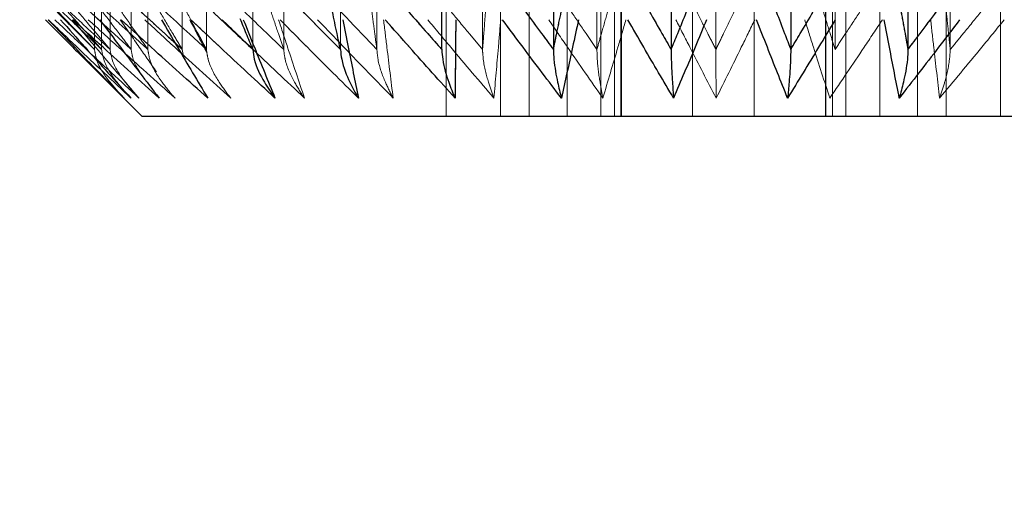
# Model space of a CAD drawing. Units: millimetres. Extents: x 3796 to 5476, y 3011 to 4199.
# Drawn here: x 4165 to 4175, y 3342 to 3347 of the extents above; entities that cross this region are included whole.
import ezdxf

# ---------------------------------------------------------------- set-up
doc = ezdxf.new("R2010")
doc.units = ezdxf.units.MM
doc.header["$LTSCALE"] = 10
doc.linetypes.add('HIDDEN', pattern=[9.525, 6.35, -3.175])
doc.layers.add('AM_0', color=7, linetype='Continuous', lineweight=50)
doc.layers.add('AM_5', color=92, linetype='Continuous', lineweight=25)
doc.styles.get("Standard").update_dxf_attribs({"font": 'ISOCP.SHX', "bigfont": 'EXTFONT.SHX'})
doc.dimstyles.new('AM_ISO$0', dxfattribs={"dimtxt": 3.5, "dimasz": 3.5, "dimexe": 1, "dimexo": 1, "dimgap": 1.5, "dimtad": 1, "dimdsep": 46, "dimtxsty": 'STANDARD', "dimcen": 0, "dimclrd": 256, "dimclre": 256, "dimclrt": 5, "dimadec": 0, "dimazin": 2, "dimtp": 0.1, "dimtm": 0.1, "dimtfac": 0.71, "dimtmove": 0, "dimatfit": 3, "dimfxl": 1, "dimlwd": -1, "dimlwe": -1, "dimarcsym": 1})

# ---------------------------------------------------------------- blocks, each defined once
blk = doc.blocks.new('*D117')
at = {"layer": 'AM_5', "linetype": 'ByBlock', "transparency": 16777216}
for p, q in [((4116.5, 3406.654), (4116.5, 3420.654)), ((4163.984, 3392.654), (4112.5, 3392.654)), ((4116.5, 3392.654), (4116.5, 3355.654)), ((4150.984, 3355.654), (4112.5, 3355.654)), ((4116.5, 3341.654), (4116.5, 3300.254))]:
    blk.add_line(p, q, dxfattribs=at)
at = {"layer": 'AM_5', "transparency": 16777216}
for points in [[(4114.167, 3406.654), (4118.833, 3406.654), (4116.5, 3392.654)], [(4114.167, 3341.654), (4118.833, 3341.654), (4116.5, 3355.654)]]:
    blk.add_solid(points, dxfattribs=at)
at = {"layer": 'Defpoints', "color": 0, "transparency": 16777216}
for p in [(4167.984, 3392.654), (4116.5, 3355.654), (4154.984, 3355.654)]:
    blk.add_point(p, dxfattribs=at)
at = {"layer": 'AM_5', "color": 5, "transparency": 16777216, "insert": (4103.5, 3313.954), "char_height": 14, "attachment_point": 5, "rotation": 90}
blk.add_mtext('37', dxfattribs=at)
blk = doc.blocks.new('*D173')
at = {"layer": 'AM_5', "linetype": 'ByBlock', "transparency": 16777216}
for p, q in [((4222.484, 3429.154), (4222.484, 3314.963)), ((4147.484, 3366.154), (4147.484, 3314.963)), ((4161.484, 3318.963), (4208.484, 3318.963))]:
    blk.add_line(p, q, dxfattribs=at)
at = {"layer": 'AM_5', "transparency": 16777216}
for points in [[(4161.484, 3321.297), (4161.484, 3316.63), (4147.484, 3318.963)], [(4208.484, 3321.297), (4208.484, 3316.63), (4222.484, 3318.963)]]:
    blk.add_solid(points, dxfattribs=at)
at = {"layer": 'Defpoints', "color": 0, "transparency": 16777216}
for p in [(4222.484, 3433.154), (4147.484, 3370.154), (4222.484, 3318.963)]:
    blk.add_point(p, dxfattribs=at)
at = {"layer": 'AM_5', "color": 5, "transparency": 16777216, "insert": (4184.984, 3331.963), "char_height": 14, "attachment_point": 5}
blk.add_mtext('75', dxfattribs=at)

msp = doc.modelspace()

# ---------------------------------------------------------------- linework, layer by layer
at = {"layer": 'AM_0', "color": 7, "linetype": 'HIDDEN', "lineweight": 18}
for p, q in [((4165.992, 3355.654), (4165.992, 3346.345)), ((4166.066, 3355.654), (4166.066, 3346.345)), ((4166.153, 3355.654), (4166.153, 3346.345)), ((4166.371, 3355.654), (4166.371, 3346.345)), ((4166.543, 3355.654), (4166.543, 3346.345)), ((4166.898, 3355.654), (4166.898, 3346.345)), ((4167.148, 3355.654), (4167.148, 3346.345)), ((4167.626, 3355.654), (4167.626, 3346.345)), ((4167.945, 3355.654), (4167.945, 3346.345)), ((4168.53, 3355.654), (4168.53, 3346.345)), ((4168.907, 3355.654), (4168.907, 3346.345)), ((4169.577, 3355.654), (4169.577, 3346.345)), ((4169.997, 3355.654), (4169.997, 3346.345)), ((4171.178, 3355.654), (4171.178, 3346.345)), ((4172.406, 3355.654), (4172.406, 3346.345)), ((4173.636, 3355.654), (4173.636, 3346.345)), ((4174.825, 3355.654), (4174.825, 3346.345)), ((4169.623, 3348.654), (4169.623, 3345.654)), ((4170.184, 3348.654), (4170.184, 3345.654)), ((4170.48, 3348.654), (4170.48, 3345.654)), ((4170.87, 3348.654), (4170.87, 3345.654)), ((4171.22, 3348.654), (4171.22, 3345.654)), ((4171.36, 3345.654), (4171.36, 3348.654)), ((4171.426, 3348.654), (4171.426, 3345.654)), ((4171.431, 3348.654), (4171.431, 3345.654)), ((4172.166, 3348.654), (4172.166, 3345.654)), ((4172.802, 3348.654), (4172.802, 3345.654)), ((4173.536, 3348.654), (4173.536, 3345.654)), ((4173.542, 3348.654), (4173.542, 3345.654)), ((4173.608, 3348.654), (4173.608, 3345.654)), ((4173.748, 3348.654), (4173.748, 3345.654)), ((4174.097, 3348.654), (4174.097, 3345.654)), ((4174.488, 3348.654), (4174.488, 3345.654)), ((4174.783, 3348.654), (4174.783, 3345.654)), ((4175.344, 3348.654), (4175.344, 3345.654)), ((4166.823, 3346.414), (4166.898, 3346.345)), ((4165.826, 3346.312), (4166.298, 3345.844)), ((4166.898, 3346.345), (4166.913, 3346.261))]:
    msp.add_line(p, q, dxfattribs=at)
at = {"layer": 'AM_0', "color": 7, "linetype": 'Continuous', "lineweight": 25}
for p, q in [((4170.729, 3355.654), (4170.729, 3346.345)), ((4171.944, 3355.654), (4171.944, 3346.345)), ((4173.179, 3355.654), (4173.179, 3346.345)), ((4174.388, 3355.654), (4174.388, 3346.345)), ((4165.826, 3346.312), (4166.484, 3345.654)), ((4175.546, 3345.654), (4166.484, 3345.654))]:
    msp.add_line(p, q, dxfattribs=at)
at = {"layer": 'AM_0', "color": 8, "linetype": 'Continuous', "lineweight": 25}
msp.add_line((4165.945, 3346.737), (4166.069, 3346.623), dxfattribs=at)
at = {"layer": 'AM_0', "color": 7, "linetype": 'HIDDEN', "lineweight": 18}
for points, knots in [([(4165.992, 3346.345), (4165.937, 3346.4), (4165.807, 3346.53), (4165.677, 3346.661), (4165.602, 3346.737)], [0, 0, 0, 0, 0.422071, 1, 1, 1, 1]), ([(4165.602, 3346.737), (4165.677, 3346.661), (4165.807, 3346.53), (4165.937, 3346.4), (4165.992, 3346.345)], [0, 0, 0, 0, 0.577929, 1, 1, 1, 1]), ([(4165.616, 3346.737), (4165.688, 3346.661), (4165.813, 3346.53), (4165.939, 3346.4), (4165.992, 3346.345)], [0, 0, 0, 0, 0.577936, 1, 1, 1, 1]), ([(4165.992, 3346.345), (4165.939, 3346.4), (4165.813, 3346.53), (4165.688, 3346.661), (4165.616, 3346.737)], [0, 0, 0, 0, 0.422064, 1, 1, 1, 1]), ([(4165.657, 3346.737), (4165.736, 3346.661), (4165.872, 3346.53), (4166.008, 3346.4), (4166.066, 3346.345)], [0, 0, 0, 0, 0.577933, 1, 1, 1, 1]), ([(4166.066, 3346.345), (4166.008, 3346.4), (4165.872, 3346.53), (4165.736, 3346.661), (4165.657, 3346.737)], [0, 0, 0, 0, 0.422067, 1, 1, 1, 1]), ([(4166.066, 3346.345), (4166.017, 3346.4), (4165.9, 3346.53), (4165.783, 3346.661), (4165.716, 3346.737)], [0, 0, 0, 0, 0.422066, 1, 1, 1, 1]), ([(4165.716, 3346.737), (4165.783, 3346.661), (4165.9, 3346.53), (4166.017, 3346.4), (4166.066, 3346.345)], [0, 0, 0, 0, 0.577934, 1, 1, 1, 1]), ([(4166.153, 3346.345), (4166.094, 3346.4), (4165.955, 3346.53), (4165.816, 3346.661), (4165.736, 3346.737)], [0, 0, 0, 0, 0.422068, 1, 1, 1, 1]), ([(4165.736, 3346.737), (4165.816, 3346.661), (4165.955, 3346.53), (4166.094, 3346.4), (4166.153, 3346.345)], [0, 0, 0, 0, 0.577932, 1, 1, 1, 1]), ([(4165.822, 3346.737), (4165.886, 3346.661), (4165.996, 3346.53), (4166.107, 3346.4), (4166.153, 3346.345)], [0, 0, 0, 0, 0.577934, 1, 1, 1, 1]), ([(4166.153, 3346.345), (4166.107, 3346.4), (4165.996, 3346.53), (4165.886, 3346.661), (4165.822, 3346.737)], [0, 0, 0, 0, 0.422066, 1, 1, 1, 1]), ([(4166.371, 3346.345), (4166.311, 3346.4), (4166.169, 3346.53), (4166.027, 3346.661), (4165.945, 3346.737)], [0, 0, 0, 0, 0.422068, 1, 1, 1, 1]), ([(4166.371, 3346.345), (4166.33, 3346.4), (4166.231, 3346.53), (4166.132, 3346.661), (4166.075, 3346.737)], [0, 0, 0, 0, 0.422068, 1, 1, 1, 1]), ([(4166.075, 3346.737), (4166.132, 3346.661), (4166.231, 3346.53), (4166.33, 3346.4), (4166.371, 3346.345)], [0, 0, 0, 0, 0.577932, 1, 1, 1, 1]), ([(4166.543, 3346.345), (4166.483, 3346.4), (4166.34, 3346.53), (4166.197, 3346.661), (4166.115, 3346.737)], [0, 0, 0, 0, 0.422066, 1, 1, 1, 1]), ([(4166.115, 3346.737), (4166.197, 3346.661), (4166.34, 3346.53), (4166.483, 3346.4), (4166.543, 3346.345)], [0, 0, 0, 0, 0.577934, 1, 1, 1, 1]), ([(4166.27, 3346.737), (4166.322, 3346.661), (4166.413, 3346.53), (4166.505, 3346.4), (4166.543, 3346.345)], [0, 0, 0, 0, 0.577938, 1, 1, 1, 1]), ([(4166.543, 3346.345), (4166.505, 3346.4), (4166.413, 3346.53), (4166.322, 3346.661), (4166.27, 3346.737)], [0, 0, 0, 0, 0.422062, 1, 1, 1, 1]), ([(4166.898, 3346.345), (4166.837, 3346.4), (4166.694, 3346.53), (4166.552, 3346.661), (4166.47, 3346.737)], [0, 0, 0, 0, 0.422064, 1, 1, 1, 1]), ([(4166.898, 3346.345), (4166.865, 3346.4), (4166.788, 3346.53), (4166.71, 3346.661), (4166.666, 3346.737)], [0, 0, 0, 0, 0.422066, 1, 1, 1, 1]), ([(4167.148, 3346.345), (4167.088, 3346.4), (4166.946, 3346.53), (4166.805, 3346.661), (4166.723, 3346.737)], [0, 0, 0, 0, 0.422067, 1, 1, 1, 1]), ([(4166.723, 3346.737), (4166.805, 3346.661), (4166.946, 3346.53), (4167.088, 3346.4), (4167.148, 3346.345)], [0, 0, 0, 0, 0.577933, 1, 1, 1, 1]), ([(4166.942, 3346.737), (4166.981, 3346.661), (4167.05, 3346.53), (4167.119, 3346.4), (4167.148, 3346.345)], [0, 0, 0, 0, 0.577937, 1, 1, 1, 1]), ([(4167.626, 3346.345), (4167.568, 3346.4), (4167.429, 3346.53), (4167.291, 3346.661), (4167.212, 3346.737)], [0, 0, 0, 0, 0.42207, 1, 1, 1, 1]), ([(4167.945, 3346.345), (4167.888, 3346.4), (4167.752, 3346.53), (4167.618, 3346.661), (4167.54, 3346.737)], [0, 0, 0, 0, 0.422064, 1, 1, 1, 1]), ([(4167.54, 3346.737), (4167.618, 3346.661), (4167.752, 3346.53), (4167.888, 3346.4), (4167.945, 3346.345)], [0, 0, 0, 0, 0.577936, 1, 1, 1, 1]), ([(4167.814, 3346.737), (4167.839, 3346.661), (4167.883, 3346.53), (4167.927, 3346.4), (4167.945, 3346.345)], [0, 0, 0, 0, 0.577937, 1, 1, 1, 1]), ([(4168.53, 3346.345), (4168.476, 3346.4), (4168.347, 3346.53), (4168.218, 3346.661), (4168.144, 3346.737)], [0, 0, 0, 0, 0.422068, 1, 1, 1, 1]), ([(4168.907, 3346.345), (4168.854, 3346.4), (4168.73, 3346.53), (4168.606, 3346.661), (4168.535, 3346.737)], [0, 0, 0, 0, 0.422065, 1, 1, 1, 1]), ([(4168.535, 3346.737), (4168.606, 3346.661), (4168.73, 3346.53), (4168.854, 3346.4), (4168.907, 3346.345)], [0, 0, 0, 0, 0.577935, 1, 1, 1, 1]), ([(4168.855, 3346.737), (4168.865, 3346.661), (4168.882, 3346.53), (4168.899, 3346.4), (4168.907, 3346.345)], [0, 0, 0, 0, 0.577934, 1, 1, 1, 1]), ([(4169.577, 3346.345), (4169.528, 3346.4), (4169.414, 3346.53), (4169.299, 3346.661), (4169.233, 3346.737)], [0, 0, 0, 0, 0.422068, 1, 1, 1, 1]), ([(4169.997, 3346.345), (4169.952, 3346.4), (4169.843, 3346.53), (4169.735, 3346.661), (4169.673, 3346.737)], [0, 0, 0, 0, 0.422065, 1, 1, 1, 1]), ([(4169.673, 3346.737), (4169.735, 3346.661), (4169.843, 3346.53), (4169.952, 3346.4), (4169.997, 3346.345)], [0, 0, 0, 0, 0.577935, 1, 1, 1, 1]), ([(4170.028, 3346.737), (4170.022, 3346.661), (4170.012, 3346.53), (4170.002, 3346.4), (4169.997, 3346.345)], [0, 0, 0, 0, 0.577929, 1, 1, 1, 1]), ([(4169.997, 3346.345), (4170.002, 3346.4), (4170.012, 3346.53), (4170.022, 3346.661), (4170.028, 3346.737)], [0, 0, 0, 0, 0.422071, 1, 1, 1, 1]), ([(4170.729, 3346.345), (4170.688, 3346.4), (4170.592, 3346.53), (4170.496, 3346.661), (4170.44, 3346.737)], [0, 0, 0, 0, 0.422067, 1, 1, 1, 1]), ([(4170.81, 3346.737), (4170.794, 3346.661), (4170.767, 3346.53), (4170.74, 3346.4), (4170.729, 3346.345)], [0, 0, 0, 0, 0.577937, 1, 1, 1, 1]), ([(4171.178, 3346.345), (4171.14, 3346.4), (4171.052, 3346.53), (4170.964, 3346.661), (4170.913, 3346.737)], [0, 0, 0, 0, 0.422066, 1, 1, 1, 1]), ([(4170.913, 3346.737), (4170.964, 3346.661), (4171.052, 3346.53), (4171.14, 3346.4), (4171.178, 3346.345)], [0, 0, 0, 0, 0.577934, 1, 1, 1, 1]), ([(4171.289, 3346.737), (4171.267, 3346.661), (4171.23, 3346.53), (4171.193, 3346.4), (4171.178, 3346.345)], [0, 0, 0, 0, 0.577941, 1, 1, 1, 1]), ([(4171.178, 3346.345), (4171.193, 3346.4), (4171.23, 3346.53), (4171.267, 3346.661), (4171.289, 3346.737)], [0, 0, 0, 0, 0.422059, 1, 1, 1, 1]), ([(4171.944, 3346.345), (4171.912, 3346.4), (4171.838, 3346.53), (4171.764, 3346.661), (4171.721, 3346.737)], [0, 0, 0, 0, 0.422064, 1, 1, 1, 1]), ([(4172.103, 3346.737), (4172.073, 3346.661), (4172.02, 3346.53), (4171.966, 3346.4), (4171.944, 3346.345)], [0, 0, 0, 0, 0.577931, 1, 1, 1, 1]), ([(4172.406, 3346.345), (4172.378, 3346.4), (4172.312, 3346.53), (4172.247, 3346.661), (4172.209, 3346.737)], [0, 0, 0, 0, 0.422064, 1, 1, 1, 1]), ([(4172.209, 3346.737), (4172.247, 3346.661), (4172.312, 3346.53), (4172.378, 3346.4), (4172.406, 3346.345)], [0, 0, 0, 0, 0.577936, 1, 1, 1, 1]), ([(4172.593, 3346.737), (4172.557, 3346.661), (4172.495, 3346.53), (4172.432, 3346.4), (4172.406, 3346.345)], [0, 0, 0, 0, 0.577933, 1, 1, 1, 1]), ([(4172.406, 3346.345), (4172.432, 3346.4), (4172.495, 3346.53), (4172.557, 3346.661), (4172.593, 3346.737)], [0, 0, 0, 0, 0.422067, 1, 1, 1, 1]), ([(4173.179, 3346.345), (4173.158, 3346.4), (4173.108, 3346.53), (4173.058, 3346.661), (4173.029, 3346.737)], [0, 0, 0, 0, 0.422071, 1, 1, 1, 1]), ([(4173.411, 3346.737), (4173.366, 3346.661), (4173.289, 3346.53), (4173.211, 3346.4), (4173.179, 3346.345)], [0, 0, 0, 0, 0.577937, 1, 1, 1, 1]), ([(4173.636, 3346.345), (4173.619, 3346.4), (4173.579, 3346.53), (4173.539, 3346.661), (4173.515, 3346.737)], [0, 0, 0, 0, 0.422065, 1, 1, 1, 1]), ([(4173.515, 3346.737), (4173.539, 3346.661), (4173.579, 3346.53), (4173.619, 3346.4), (4173.636, 3346.345)], [0, 0, 0, 0, 0.577935, 1, 1, 1, 1]), ([(4173.893, 3346.737), (4173.844, 3346.661), (4173.758, 3346.53), (4173.672, 3346.4), (4173.636, 3346.345)], [0, 0, 0, 0, 0.577933, 1, 1, 1, 1]), ([(4173.636, 3346.345), (4173.672, 3346.4), (4173.758, 3346.53), (4173.844, 3346.661), (4173.893, 3346.737)], [0, 0, 0, 0, 0.422067, 1, 1, 1, 1]), ([(4174.388, 3346.345), (4174.378, 3346.4), (4174.355, 3346.53), (4174.331, 3346.661), (4174.317, 3346.737)], [0, 0, 0, 0, 0.422061, 1, 1, 1, 1]), ([(4174.684, 3346.737), (4174.627, 3346.661), (4174.529, 3346.53), (4174.43, 3346.4), (4174.388, 3346.345)], [0, 0, 0, 0, 0.577935, 1, 1, 1, 1]), ([(4174.825, 3346.345), (4174.819, 3346.4), (4174.806, 3346.53), (4174.792, 3346.661), (4174.785, 3346.737)], [0, 0, 0, 0, 0.422073, 1, 1, 1, 1]), ([(4174.785, 3346.737), (4174.792, 3346.661), (4174.806, 3346.53), (4174.819, 3346.4), (4174.825, 3346.345)], [0, 0, 0, 0, 0.577927, 1, 1, 1, 1]), ([(4175.143, 3346.737), (4175.082, 3346.661), (4174.976, 3346.53), (4174.87, 3346.4), (4174.825, 3346.345)], [0, 0, 0, 0, 0.577932, 1, 1, 1, 1]), ([(4174.825, 3346.345), (4174.87, 3346.4), (4174.976, 3346.53), (4175.082, 3346.661), (4175.143, 3346.737)], [0, 0, 0, 0, 0.422068, 1, 1, 1, 1]), ([(4166.298, 3345.844), (4166.127, 3346.018), (4165.865, 3346.287), (4165.605, 3346.559), (4165.514, 3346.654)], [0, 0, 0, 0, 0.649873, 1, 1, 1, 1]), ([(4165.516, 3346.654), (4165.615, 3346.559), (4165.898, 3346.287), (4166.183, 3346.018), (4166.368, 3345.844)], [0, 0, 0, 0, 0.350127, 1, 1, 1, 1]), ([(4165.582, 3346.654), (4165.683, 3346.559), (4165.971, 3346.287), (4166.262, 3346.018), (4166.451, 3345.844)], [0, 0, 0, 0, 0.350128, 1, 1, 1, 1]), ([(4166.451, 3345.844), (4166.262, 3346.018), (4165.971, 3346.287), (4165.683, 3346.559), (4165.582, 3346.654)], [0, 0, 0, 0, 0.649872, 1, 1, 1, 1]), ([(4166.451, 3345.844), (4166.302, 3346.018), (4166.072, 3346.287), (4165.844, 3346.559), (4165.765, 3346.654)], [0, 0, 0, 0, 0.649873, 1, 1, 1, 1]), ([(4165.77, 3346.654), (4165.873, 3346.559), (4166.168, 3346.287), (4166.466, 3346.018), (4166.659, 3345.844)], [0, 0, 0, 0, 0.350128, 1, 1, 1, 1]), ([(4165.928, 3346.654), (4166.032, 3346.559), (4166.329, 3346.287), (4166.628, 3346.018), (4166.823, 3345.844)], [0, 0, 0, 0, 0.350128, 1, 1, 1, 1]), ([(4166.823, 3345.844), (4166.628, 3346.018), (4166.329, 3346.287), (4166.032, 3346.559), (4165.928, 3346.654)], [0, 0, 0, 0, 0.649872, 1, 1, 1, 1]), ([(4166.069, 3346.623), (4166.11, 3346.585), (4166.21, 3346.493), (4166.311, 3346.4), (4166.371, 3346.345)], [0, 0, 0, 0, 0.404372, 1, 1, 1, 1]), ([(4166.633, 3346.114), (4166.574, 3346.199), (4166.448, 3346.378), (4166.323, 3346.559), (4166.257, 3346.654)], [0, 0, 0, 0, 0.474074, 1, 1, 1, 1]), ([(4166.266, 3346.654), (4166.37, 3346.559), (4166.667, 3346.287), (4166.966, 3346.018), (4167.161, 3345.844)], [0, 0, 0, 0, 0.350128, 1, 1, 1, 1]), ([(4166.511, 3346.654), (4166.614, 3346.559), (4166.908, 3346.287), (4167.206, 3346.018), (4167.399, 3345.844)], [0, 0, 0, 0, 0.350127, 1, 1, 1, 1]), ([(4167.399, 3345.844), (4167.206, 3346.018), (4166.908, 3346.287), (4166.614, 3346.559), (4166.511, 3346.654)], [0, 0, 0, 0, 0.649873, 1, 1, 1, 1]), ([(4167.154, 3346.311), (4167.144, 3346.33), (4167.084, 3346.444), (4167.025, 3346.559), (4166.975, 3346.654)], [0, 0, 0, 0, 0.170692, 1, 1, 1, 1]), ([(4166.987, 3346.654), (4167.088, 3346.559), (4167.376, 3346.287), (4167.666, 3346.018), (4167.855, 3345.844)], [0, 0, 0, 0, 0.350127, 1, 1, 1, 1]), ([(4167.309, 3346.654), (4167.408, 3346.559), (4167.69, 3346.287), (4167.974, 3346.018), (4168.159, 3345.844)], [0, 0, 0, 0, 0.350127, 1, 1, 1, 1]), ([(4168.159, 3345.844), (4167.974, 3346.018), (4167.69, 3346.287), (4167.408, 3346.559), (4167.309, 3346.654)], [0, 0, 0, 0, 0.649873, 1, 1, 1, 1]), ([(4168.159, 3345.844), (4168.101, 3346.018), (4168.012, 3346.287), (4167.923, 3346.559), (4167.892, 3346.654)], [0, 0, 0, 0, 0.649873, 1, 1, 1, 1]), ([(4167.892, 3346.654), (4167.923, 3346.559), (4168.012, 3346.287), (4168.101, 3346.018), (4168.159, 3345.844)], [0, 0, 0, 0, 0.350127, 1, 1, 1, 1]), ([(4167.907, 3346.654), (4168.001, 3346.559), (4168.269, 3346.287), (4168.54, 3346.018), (4168.716, 3345.844)], [0, 0, 0, 0, 0.350129, 1, 1, 1, 1]), ([(4168.295, 3346.654), (4168.386, 3346.559), (4168.644, 3346.287), (4168.905, 3346.018), (4169.075, 3345.844)], [0, 0, 0, 0, 0.35013, 1, 1, 1, 1]), ([(4169.075, 3345.844), (4168.905, 3346.018), (4168.644, 3346.287), (4168.386, 3346.559), (4168.295, 3346.654)], [0, 0, 0, 0, 0.64987, 1, 1, 1, 1]), ([(4168.716, 3345.844), (4168.681, 3346.018), (4168.627, 3346.287), (4168.572, 3346.559), (4168.554, 3346.654)], [0, 0, 0, 0, 0.649869, 1, 1, 1, 1]), ([(4169.075, 3345.844), (4169.053, 3346.018), (4169.02, 3346.287), (4168.987, 3346.559), (4168.975, 3346.654)], [0, 0, 0, 0, 0.649872, 1, 1, 1, 1]), ([(4168.975, 3346.654), (4168.987, 3346.559), (4169.02, 3346.287), (4169.053, 3346.018), (4169.075, 3345.844)], [0, 0, 0, 0, 0.350128, 1, 1, 1, 1]), ([(4168.992, 3346.654), (4169.076, 3346.559), (4169.315, 3346.287), (4169.557, 3346.018), (4169.714, 3345.844)], [0, 0, 0, 0, 0.350126, 1, 1, 1, 1]), ([(4169.432, 3346.654), (4169.511, 3346.559), (4169.737, 3346.287), (4169.966, 3346.018), (4170.114, 3345.844)], [0, 0, 0, 0, 0.350128, 1, 1, 1, 1]), ([(4170.114, 3345.844), (4169.966, 3346.018), (4169.737, 3346.287), (4169.511, 3346.559), (4169.432, 3346.654)], [0, 0, 0, 0, 0.649872, 1, 1, 1, 1]), ([(4169.714, 3345.844), (4169.715, 3346.018), (4169.718, 3346.287), (4169.72, 3346.559), (4169.721, 3346.654)], [0, 0, 0, 0, 0.649872, 1, 1, 1, 1]), ([(4170.114, 3345.844), (4170.13, 3346.018), (4170.154, 3346.287), (4170.177, 3346.559), (4170.185, 3346.654)], [0, 0, 0, 0, 0.649874, 1, 1, 1, 1]), ([(4170.185, 3346.654), (4170.177, 3346.559), (4170.154, 3346.287), (4170.13, 3346.018), (4170.114, 3345.844)], [0, 0, 0, 0, 0.350126, 1, 1, 1, 1]), ([(4170.203, 3346.654), (4170.274, 3346.559), (4170.475, 3346.287), (4170.679, 3346.018), (4170.811, 3345.844)], [0, 0, 0, 0, 0.350129, 1, 1, 1, 1]), ([(4170.68, 3346.654), (4170.745, 3346.559), (4170.93, 3346.287), (4171.117, 3346.018), (4171.239, 3345.844)], [0, 0, 0, 0, 0.350127, 1, 1, 1, 1]), ([(4171.239, 3345.844), (4171.117, 3346.018), (4170.93, 3346.287), (4170.745, 3346.559), (4170.68, 3346.654)], [0, 0, 0, 0, 0.649873, 1, 1, 1, 1]), ([(4170.811, 3345.844), (4170.85, 3346.018), (4170.909, 3346.287), (4170.967, 3346.559), (4170.988, 3346.654)], [0, 0, 0, 0, 0.649873, 1, 1, 1, 1]), ([(4171.239, 3345.844), (4171.291, 3346.018), (4171.371, 3346.287), (4171.45, 3346.559), (4171.478, 3346.654)], [0, 0, 0, 0, 0.649874, 1, 1, 1, 1]), ([(4171.478, 3346.654), (4171.45, 3346.559), (4171.371, 3346.287), (4171.291, 3346.018), (4171.239, 3345.844)], [0, 0, 0, 0, 0.350126, 1, 1, 1, 1]), ([(4171.497, 3346.654), (4171.552, 3346.559), (4171.708, 3346.287), (4171.866, 3346.018), (4171.969, 3345.844)], [0, 0, 0, 0, 0.350131, 1, 1, 1, 1]), ([(4171.969, 3345.844), (4172.043, 3346.018), (4172.157, 3346.287), (4172.27, 3346.559), (4172.309, 3346.654)], [0, 0, 0, 0, 0.649873, 1, 1, 1, 1]), ([(4171.992, 3346.654), (4172.041, 3346.559), (4172.179, 3346.287), (4172.318, 3346.018), (4172.409, 3345.844)], [0, 0, 0, 0, 0.350127, 1, 1, 1, 1]), ([(4172.409, 3345.844), (4172.318, 3346.018), (4172.179, 3346.287), (4172.041, 3346.559), (4171.992, 3346.654)], [0, 0, 0, 0, 0.649873, 1, 1, 1, 1]), ([(4172.409, 3345.844), (4172.496, 3346.018), (4172.629, 3346.287), (4172.761, 3346.559), (4172.807, 3346.654)], [0, 0, 0, 0, 0.649871, 1, 1, 1, 1]), ([(4172.807, 3346.654), (4172.761, 3346.559), (4172.629, 3346.287), (4172.496, 3346.018), (4172.409, 3345.844)], [0, 0, 0, 0, 0.350129, 1, 1, 1, 1]), ([(4172.826, 3346.654), (4172.863, 3346.559), (4172.969, 3346.287), (4173.076, 3346.018), (4173.146, 3345.844)], [0, 0, 0, 0, 0.350126, 1, 1, 1, 1]), ([(4173.146, 3345.844), (4173.253, 3346.018), (4173.417, 3346.287), (4173.58, 3346.559), (4173.637, 3346.654)], [0, 0, 0, 0, 0.649873, 1, 1, 1, 1]), ([(4173.323, 3346.654), (4173.353, 3346.559), (4173.438, 3346.287), (4173.525, 3346.018), (4173.582, 3345.844)], [0, 0, 0, 0, 0.350128, 1, 1, 1, 1]), ([(4173.582, 3345.844), (4173.525, 3346.018), (4173.438, 3346.287), (4173.353, 3346.559), (4173.323, 3346.654)], [0, 0, 0, 0, 0.649872, 1, 1, 1, 1]), ([(4173.582, 3345.844), (4173.7, 3346.018), (4173.882, 3346.287), (4174.062, 3346.559), (4174.125, 3346.654)], [0, 0, 0, 0, 0.649874, 1, 1, 1, 1]), ([(4174.125, 3346.654), (4174.062, 3346.559), (4173.882, 3346.287), (4173.7, 3346.018), (4173.582, 3345.844)], [0, 0, 0, 0, 0.350126, 1, 1, 1, 1]), ([(4174.143, 3346.654), (4174.161, 3346.559), (4174.213, 3346.287), (4174.265, 3346.018), (4174.299, 3345.844)], [0, 0, 0, 0, 0.350127, 1, 1, 1, 1]), ([(4174.299, 3345.844), (4174.434, 3346.018), (4174.643, 3346.287), (4174.85, 3346.559), (4174.922, 3346.654)], [0, 0, 0, 0, 0.649871, 1, 1, 1, 1]), ([(4174.623, 3346.654), (4174.633, 3346.559), (4174.664, 3346.287), (4174.695, 3346.018), (4174.715, 3345.844)], [0, 0, 0, 0, 0.350127, 1, 1, 1, 1]), ([(4174.715, 3345.844), (4174.695, 3346.018), (4174.664, 3346.287), (4174.633, 3346.559), (4174.623, 3346.654)], [0, 0, 0, 0, 0.649873, 1, 1, 1, 1]), ([(4174.715, 3345.844), (4174.86, 3346.018), (4175.084, 3346.287), (4175.305, 3346.559), (4175.383, 3346.654)], [0, 0, 0, 0, 0.649873, 1, 1, 1, 1]), ([(4175.383, 3346.654), (4175.305, 3346.559), (4175.084, 3346.287), (4174.86, 3346.018), (4174.715, 3345.844)], [0, 0, 0, 0, 0.350127, 1, 1, 1, 1]), ([(4165.992, 3346.345), (4165.998, 3346.312), (4166.019, 3346.187), (4166.139, 3346.021), (4166.245, 3345.897), (4166.297, 3345.845), (4166.298, 3345.844)], [0, 0, 0, 0, 0.171435, 0.630287, 0.994007, 1, 1, 1, 1]), ([(4166.066, 3346.345), (4166.072, 3346.312), (4166.093, 3346.187), (4166.211, 3346.021), (4166.316, 3345.897), (4166.367, 3345.845), (4166.368, 3345.844)], [0, 0, 0, 0, 0.171435, 0.630287, 0.994007, 1, 1, 1, 1]), ([(4166.153, 3346.345), (4166.159, 3346.312), (4166.18, 3346.187), (4166.296, 3346.021), (4166.4, 3345.897), (4166.45, 3345.845), (4166.451, 3345.844)], [0, 0, 0, 0, 0.171435, 0.630287, 0.994007, 1, 1, 1, 1]), ([(4166.371, 3346.345), (4166.377, 3346.311), (4166.392, 3346.207), (4166.452, 3346.121), (4166.493, 3346.063)], [0, 0, 0, 0, 0.325431, 1, 1, 1, 1]), ([(4166.543, 3346.345), (4166.548, 3346.312), (4166.568, 3346.187), (4166.677, 3346.021), (4166.775, 3345.897), (4166.822, 3345.845), (4166.823, 3345.844)], [0, 0, 0, 0, 0.171435, 0.630288, 0.994007, 1, 1, 1, 1]), ([(4167.148, 3346.345), (4167.152, 3346.312), (4167.17, 3346.187), (4167.268, 3346.021), (4167.356, 3345.897), (4167.398, 3345.845), (4167.399, 3345.844)], [0, 0, 0, 0, 0.171434, 0.630287, 0.994007, 1, 1, 1, 1]), ([(4167.945, 3346.345), (4167.949, 3346.312), (4167.964, 3346.187), (4168.048, 3346.021), (4168.122, 3345.897), (4168.158, 3345.845), (4168.159, 3345.844)], [0, 0, 0, 0, 0.171435, 0.630287, 0.994008, 1, 1, 1, 1]), ([(4168.907, 3346.345), (4168.91, 3346.312), (4168.922, 3346.187), (4168.987, 3346.021), (4169.046, 3345.897), (4169.074, 3345.845), (4169.075, 3345.844)], [0, 0, 0, 0, 0.171433, 0.630285, 0.994005, 1, 1, 1, 1]), ([(4169.997, 3346.345), (4169.999, 3346.312), (4170.008, 3346.187), (4170.053, 3346.021), (4170.094, 3345.897), (4170.114, 3345.845), (4170.114, 3345.844)], [0, 0, 0, 0, 0.171433, 0.630286, 0.994007, 1, 1, 1, 1]), ([(4171.178, 3346.345), (4171.179, 3346.312), (4171.183, 3346.187), (4171.207, 3346.021), (4171.229, 3345.897), (4171.239, 3345.845), (4171.239, 3345.844)], [0, 0, 0, 0, 0.171434, 0.63029, 0.994005, 1, 1, 1, 1]), ([(4172.406, 3346.345), (4172.406, 3346.312), (4172.406, 3346.187), (4172.407, 3346.021), (4172.409, 3345.897), (4172.409, 3345.845), (4172.409, 3345.844)], [0, 0, 0, 0, 0.171432, 0.630288, 0.994004, 1, 1, 1, 1]), ([(4174.825, 3346.345), (4174.823, 3346.312), (4174.815, 3346.187), (4174.772, 3346.021), (4174.734, 3345.897), (4174.715, 3345.845), (4174.715, 3345.844)], [0, 0, 0, 0, 0.171435, 0.630288, 0.994006, 1, 1, 1, 1])]:
    msp.add_open_spline(points, degree=3, knots=knots, dxfattribs=at)
at = {"layer": 'AM_0', "color": 8, "linetype": 'Continuous', "lineweight": 25}
msp.add_open_spline([(4166.47, 3346.737), (4166.552, 3346.661), (4166.67, 3346.553), (4166.788, 3346.446), (4166.823, 3346.414)], degree=3, knots=[0, 0, 0, 0, 0.699947, 1, 1, 1, 1], dxfattribs=at)
at = {"layer": 'AM_0', "color": 7, "linetype": 'Continuous', "lineweight": 25}
for points, knots in [([(4167.212, 3346.737), (4167.291, 3346.661), (4167.429, 3346.53), (4167.568, 3346.4), (4167.626, 3346.345)], [0, 0, 0, 0, 0.57793, 1, 1, 1, 1]), ([(4168.144, 3346.737), (4168.218, 3346.661), (4168.347, 3346.53), (4168.476, 3346.4), (4168.53, 3346.345)], [0, 0, 0, 0, 0.577932, 1, 1, 1, 1]), ([(4168.53, 3346.345), (4168.519, 3346.4), (4168.491, 3346.53), (4168.464, 3346.661), (4168.449, 3346.737)], [0, 0, 0, 0, 0.422066, 1, 1, 1, 1]), ([(4169.233, 3346.737), (4169.299, 3346.661), (4169.414, 3346.53), (4169.528, 3346.4), (4169.577, 3346.345)], [0, 0, 0, 0, 0.577932, 1, 1, 1, 1]), ([(4169.577, 3346.345), (4169.577, 3346.4), (4169.577, 3346.53), (4169.577, 3346.661), (4169.577, 3346.737)], [0, 0, 0, 0, 0.422068, 1, 1, 1, 1]), ([(4170.44, 3346.737), (4170.496, 3346.661), (4170.592, 3346.53), (4170.688, 3346.4), (4170.729, 3346.345)], [0, 0, 0, 0, 0.577933, 1, 1, 1, 1]), ([(4170.729, 3346.345), (4170.74, 3346.4), (4170.767, 3346.53), (4170.794, 3346.661), (4170.81, 3346.737)], [0, 0, 0, 0, 0.422063, 1, 1, 1, 1]), ([(4171.721, 3346.737), (4171.764, 3346.661), (4171.838, 3346.53), (4171.912, 3346.4), (4171.944, 3346.345)], [0, 0, 0, 0, 0.577936, 1, 1, 1, 1]), ([(4171.944, 3346.345), (4171.966, 3346.4), (4172.02, 3346.53), (4172.073, 3346.661), (4172.103, 3346.737)], [0, 0, 0, 0, 0.422069, 1, 1, 1, 1]), ([(4173.029, 3346.737), (4173.058, 3346.661), (4173.108, 3346.53), (4173.158, 3346.4), (4173.179, 3346.345)], [0, 0, 0, 0, 0.577929, 1, 1, 1, 1]), ([(4173.179, 3346.345), (4173.211, 3346.4), (4173.289, 3346.53), (4173.366, 3346.661), (4173.411, 3346.737)], [0, 0, 0, 0, 0.422063, 1, 1, 1, 1]), ([(4174.317, 3346.737), (4174.331, 3346.661), (4174.355, 3346.53), (4174.378, 3346.4), (4174.388, 3346.345)], [0, 0, 0, 0, 0.577939, 1, 1, 1, 1]), ([(4174.388, 3346.345), (4174.43, 3346.4), (4174.529, 3346.53), (4174.627, 3346.661), (4174.684, 3346.737)], [0, 0, 0, 0, 0.422065, 1, 1, 1, 1]), ([(4165.485, 3346.654), (4165.58, 3346.559), (4165.693, 3346.444), (4165.807, 3346.331), (4165.826, 3346.312)], [0, 0, 0, 0, 0.832912, 1, 1, 1, 1]), ([(4166.368, 3345.844), (4166.183, 3346.018), (4165.898, 3346.287), (4165.615, 3346.559), (4165.516, 3346.654)], [0, 0, 0, 0, 0.649873, 1, 1, 1, 1]), ([(4165.642, 3346.654), (4165.726, 3346.559), (4165.967, 3346.287), (4166.21, 3346.018), (4166.368, 3345.844)], [0, 0, 0, 0, 0.350127, 1, 1, 1, 1]), ([(4166.659, 3345.844), (4166.466, 3346.018), (4166.168, 3346.287), (4165.873, 3346.559), (4165.77, 3346.654)], [0, 0, 0, 0, 0.649872, 1, 1, 1, 1]), ([(4166.046, 3346.654), (4166.117, 3346.559), (4166.321, 3346.287), (4166.526, 3346.018), (4166.659, 3345.844)], [0, 0, 0, 0, 0.350128, 1, 1, 1, 1]), ([(4167.161, 3345.844), (4166.966, 3346.018), (4166.667, 3346.287), (4166.37, 3346.559), (4166.266, 3346.654)], [0, 0, 0, 0, 0.649872, 1, 1, 1, 1]), ([(4166.682, 3346.654), (4166.738, 3346.559), (4166.897, 3346.287), (4167.057, 3346.018), (4167.161, 3345.844)], [0, 0, 0, 0, 0.350128, 1, 1, 1, 1]), ([(4167.855, 3345.844), (4167.666, 3346.018), (4167.376, 3346.287), (4167.088, 3346.559), (4166.987, 3346.654)], [0, 0, 0, 0, 0.649873, 1, 1, 1, 1]), ([(4167.626, 3346.345), (4167.604, 3346.4), (4167.561, 3346.505), (4167.518, 3346.611), (4167.497, 3346.662)], [0, 0, 0, 0, 0.522364, 1, 1, 1, 1]), ([(4167.528, 3346.654), (4167.566, 3346.559), (4167.675, 3346.287), (4167.784, 3346.018), (4167.855, 3345.844)], [0, 0, 0, 0, 0.350128, 1, 1, 1, 1]), ([(4168.716, 3345.844), (4168.54, 3346.018), (4168.269, 3346.287), (4168.001, 3346.559), (4167.907, 3346.654)], [0, 0, 0, 0, 0.649871, 1, 1, 1, 1]), ([(4168.554, 3346.654), (4168.572, 3346.559), (4168.627, 3346.287), (4168.681, 3346.018), (4168.716, 3345.844)], [0, 0, 0, 0, 0.350131, 1, 1, 1, 1]), ([(4169.714, 3345.844), (4169.557, 3346.018), (4169.315, 3346.287), (4169.076, 3346.559), (4168.992, 3346.654)], [0, 0, 0, 0, 0.649874, 1, 1, 1, 1]), ([(4169.721, 3346.654), (4169.72, 3346.559), (4169.718, 3346.287), (4169.715, 3346.018), (4169.714, 3345.844)], [0, 0, 0, 0, 0.350128, 1, 1, 1, 1]), ([(4170.811, 3345.844), (4170.679, 3346.018), (4170.475, 3346.287), (4170.274, 3346.559), (4170.203, 3346.654)], [0, 0, 0, 0, 0.649871, 1, 1, 1, 1]), ([(4170.988, 3346.654), (4170.967, 3346.559), (4170.909, 3346.287), (4170.85, 3346.018), (4170.811, 3345.844)], [0, 0, 0, 0, 0.350127, 1, 1, 1, 1]), ([(4171.969, 3345.844), (4171.866, 3346.018), (4171.708, 3346.287), (4171.552, 3346.559), (4171.497, 3346.654)], [0, 0, 0, 0, 0.649869, 1, 1, 1, 1]), ([(4172.309, 3346.654), (4172.27, 3346.559), (4172.157, 3346.287), (4172.043, 3346.018), (4171.969, 3345.844)], [0, 0, 0, 0, 0.350127, 1, 1, 1, 1]), ([(4173.146, 3345.844), (4173.076, 3346.018), (4172.969, 3346.287), (4172.863, 3346.559), (4172.826, 3346.654)], [0, 0, 0, 0, 0.649874, 1, 1, 1, 1]), ([(4173.637, 3346.654), (4173.58, 3346.559), (4173.417, 3346.287), (4173.253, 3346.018), (4173.146, 3345.844)], [0, 0, 0, 0, 0.350127, 1, 1, 1, 1]), ([(4174.299, 3345.844), (4174.265, 3346.018), (4174.213, 3346.287), (4174.161, 3346.559), (4174.143, 3346.654)], [0, 0, 0, 0, 0.649873, 1, 1, 1, 1]), ([(4174.922, 3346.654), (4174.85, 3346.559), (4174.643, 3346.287), (4174.434, 3346.018), (4174.299, 3345.844)], [0, 0, 0, 0, 0.350129, 1, 1, 1, 1]), ([(4167.626, 3346.345), (4167.63, 3346.312), (4167.646, 3346.187), (4167.736, 3346.021), (4167.815, 3345.897), (4167.854, 3345.845), (4167.855, 3345.844)], [0, 0, 0, 0, 0.171434, 0.630284, 0.994006, 1, 1, 1, 1]), ([(4168.53, 3346.345), (4168.534, 3346.312), (4168.547, 3346.187), (4168.619, 3346.021), (4168.684, 3345.897), (4168.716, 3345.845), (4168.716, 3345.844)], [0, 0, 0, 0, 0.171436, 0.630292, 0.994013, 1, 1, 1, 1]), ([(4169.577, 3346.345), (4169.579, 3346.312), (4169.589, 3346.187), (4169.642, 3346.021), (4169.69, 3345.897), (4169.713, 3345.845), (4169.714, 3345.844)], [0, 0, 0, 0, 0.171434, 0.630288, 0.994005, 1, 1, 1, 1]), ([(4170.729, 3346.345), (4170.73, 3346.312), (4170.736, 3346.187), (4170.768, 3346.021), (4170.797, 3345.897), (4170.811, 3345.845), (4170.811, 3345.844)], [0, 0, 0, 0, 0.171435, 0.630284, 0.993999, 1, 1, 1, 1]), ([(4171.944, 3346.345), (4171.944, 3346.312), (4171.946, 3346.187), (4171.956, 3346.021), (4171.965, 3345.897), (4171.969, 3345.845), (4171.969, 3345.844)], [0, 0, 0, 0, 0.171435, 0.630286, 0.994011, 1, 1, 1, 1]), ([(4173.179, 3346.345), (4173.178, 3346.312), (4173.176, 3346.187), (4173.163, 3346.021), (4173.152, 3345.897), (4173.146, 3345.845), (4173.146, 3345.844)], [0, 0, 0, 0, 0.171434, 0.630288, 0.994005, 1, 1, 1, 1]), ([(4174.388, 3346.345), (4174.387, 3346.312), (4174.38, 3346.187), (4174.345, 3346.021), (4174.314, 3345.897), (4174.299, 3345.845), (4174.299, 3345.844)], [0, 0, 0, 0, 0.171437, 0.630288, 0.994005, 1, 1, 1, 1])]:
    msp.add_open_spline(points, degree=3, knots=knots, dxfattribs=at)

# ---------------------------------------------------------------- dimensions: what is measured, and where the dimension line sits
at = {"layer": 'AM_5'}
dim = msp.add_linear_dim(base=(4222.484, 3318.963), p1=(4147.484, 3370.154), p2=(4222.484, 3433.154), dimstyle='AM_ISO$0', override={"dimscale": 4, "dimtp": 0, "dimtm": 0.5, "dimtix": 1}, dxfattribs=at)
dim.commit()
dim.dimension.update_dxf_attribs({"geometry": '*D173', "text_midpoint": (4184.984, 3318.963), "dimtype": 160})
dim = msp.add_linear_dim(base=(4116.5, 3355.654), p1=(4167.984, 3392.654), p2=(4154.984, 3355.654), angle=90, dimstyle='AM_ISO$0', override={"dimscale": 4, "dimtp": 0, "dimtm": 0.5, "dimtix": 1}, dxfattribs=at)
dim.commit()
dim.dimension.update_dxf_attribs({"geometry": '*D117', "text_midpoint": (4116.5, 3313.954), "dimtype": 160})

doc.saveas('drawing.dxf')
